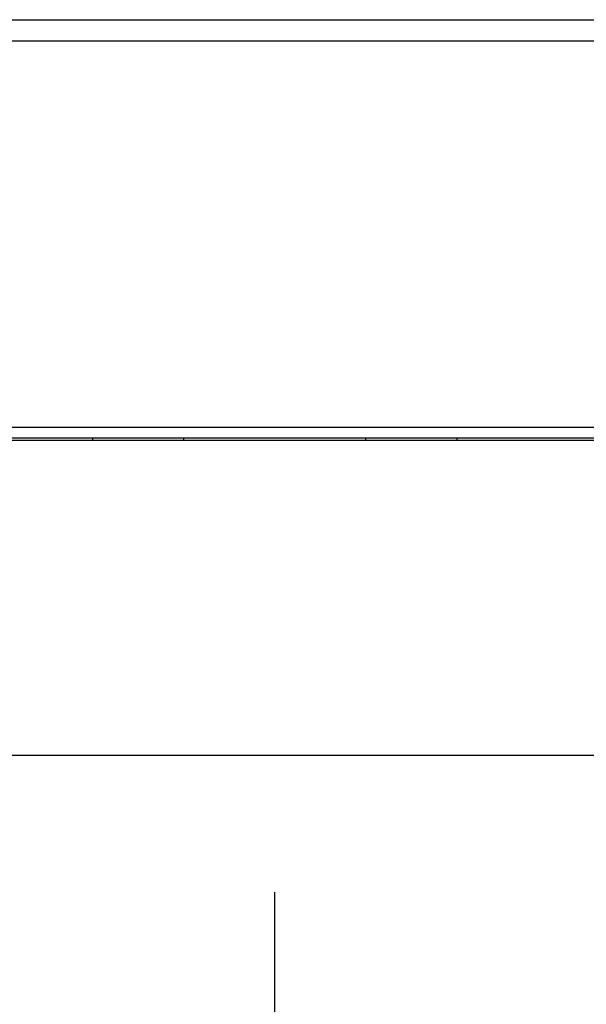
# Model space of a CAD drawing. Extents: x 61 to 2030, y 67 to 2915.
# Drawn here: x 1230 to 1257, y 492 to 539 of the extents above; entities that cross this region are included whole.
import ezdxf

# ---------------------------------------------------------------- set-up
doc = ezdxf.new("R2010")
doc.units = 0
doc.header["$MEASUREMENT"] = 0
for name, color, linetype in [('V1L1', 7, 'CONTINUOUS'), ('V1L204', 7, 'CONTINUOUS'), ('V1L219', 7, 'CONTINUOUS'), ('V1L226', 7, 'CONTINUOUS')]:
    doc.layers.add(name, color=color, linetype=linetype)

msp = doc.modelspace()

# ---------------------------------------------------------------- linework, layer by layer
at = {"layer": 'V1L1', "color": 1, "linetype": 'Continuous'}
msp.add_line((1242.3158, 486.99382), (1242.3158, 497.74382), dxfattribs=at)
at = {"layer": 'V1L204', "color": 110, "linetype": 'Continuous'}
msp.add_line((1206.3159, 539.24377), (1278.3159, 539.24377), dxfattribs=at)
at = {"layer": 'V1L204', "color": 6, "linetype": 'Continuous'}
msp.add_line((1262.4159, 519.34377), (1222.2159, 519.34377), dxfattribs=at)
at = {"layer": 'V1L204', "color": 30, "linetype": 'Continuous'}
for p, q in [((1222.3159, 519.24377), (1262.3159, 519.24377)), ((1233.6556, 519.24377), (1233.6556, 519.34377)), ((1237.9857, 519.24377), (1237.9857, 519.34377)), ((1246.646, 519.24377), (1246.646, 519.34377)), ((1250.9761, 519.34377), (1250.9761, 519.24377))]:
    msp.add_line(p, q, dxfattribs=at)
at = {"layer": 'V1L219', "color": 110, "linetype": 'Continuous'}
msp.add_line((1206.3159, 538.24377), (1278.3159, 538.24377), dxfattribs=at)
at = {"layer": 'V1L226', "color": 6, "linetype": 'Continuous'}
msp.add_line((1262.4159, 519.84377), (1222.2159, 519.84377), dxfattribs=at)
at = {"layer": 'V1L226', "color": 30, "linetype": 'Continuous'}
msp.add_line((1262.3159, 504.24377), (1222.3159, 504.24377), dxfattribs=at)

doc.saveas('drawing.dxf')
